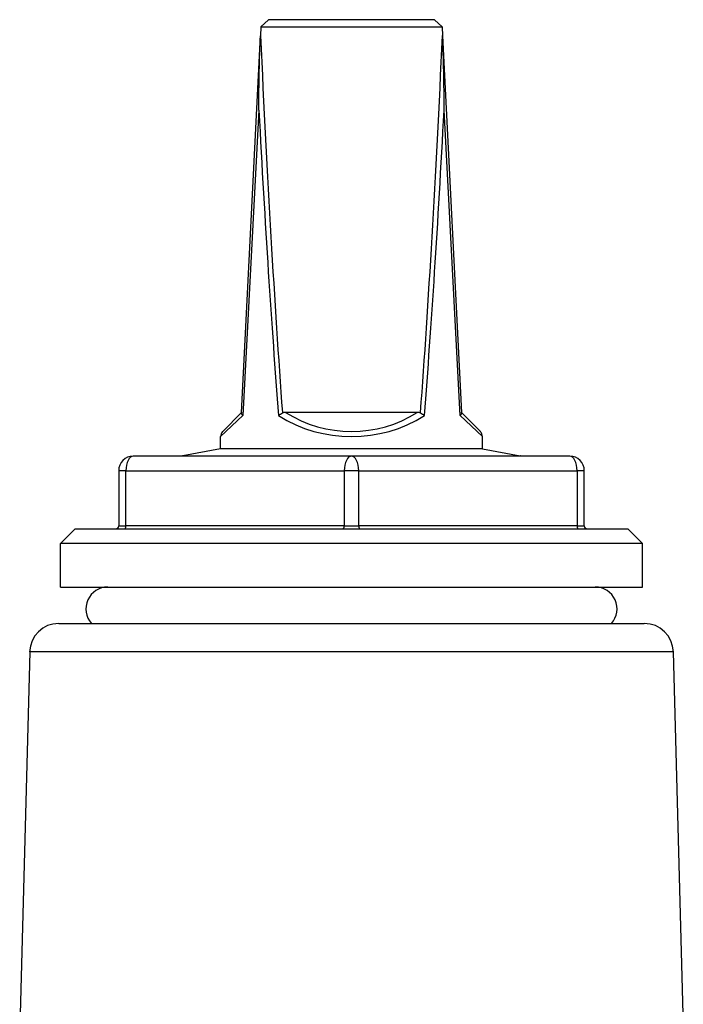
# Model space of a CAD drawing. Units: millimetres. Extents: x 38329 to 76854, y 28492 to 39075.
# Drawn here: x 39995 to 40040, y 30138 to 30206 of the extents above; entities that cross this region are included whole.
import ezdxf

# ---------------------------------------------------------------- set-up
doc = ezdxf.new("R2010")
doc.units = ezdxf.units.MM

msp = doc.modelspace()

# ---------------------------------------------------------------- linework, layer by layer
for p, q in [((40011.327, 30205.118), (40011.298, 30204.519)), ((40011.852, 30205.617), (40011.327, 30205.118)), ((40011.327, 30205.118), (40023.777, 30205.118)), ((40023.252, 30205.617), (40011.852, 30205.617)), ((40023.252, 30205.617), (40023.777, 30205.118)), ((40023.777, 30205.118), (40023.807, 30204.519)), ((40010.003, 30178.617), (40011.298, 30204.519)), ((40023.807, 30204.519), (40025.102, 30178.617)), ((40011.188, 30199.396), (40010.077, 30178.4)), ((40025.028, 30178.4), (40023.916, 30199.396)), ((40010.077, 30178.4), (40008.552, 30176.96)), ((40008.699, 30177.313), (40010.003, 30178.617)), ((40010.003, 30178.617), (40010, 30178.571)), ((40022.076, 30178.617), (40013.029, 30178.617)), ((40026.552, 30176.96), (40025.028, 30178.4)), ((40025.102, 30178.617), (40026.406, 30177.313)), ((40025.105, 30178.571), (40025.102, 30178.617)), ((40008.552, 30176.117), (40008.552, 30176.96)), ((40026.552, 30176.117), (40026.552, 30176.96)), ((40008.552, 30176.117), (40005.967, 30175.647)), ((40026.552, 30176.117), (40008.552, 30176.117)), ((40026.552, 30176.117), (40029.138, 30175.647)), ((40017.552, 30175.617), (40002.552, 30175.617)), ((40005.967, 30175.647), (40029.138, 30175.647)), ((40032.552, 30175.617), (40017.552, 30175.617)), ((40001.552, 30174.617), (40001.552, 30170.817)), ((40002.052, 30174.617), (40001.552, 30174.617)), ((40002.052, 30170.817), (40002.052, 30174.617)), ((40002.052, 30174.617), (40017.052, 30174.617)), ((40017.052, 30174.617), (40017.052, 30170.817)), ((40018.052, 30174.617), (40017.052, 30174.617)), ((40018.052, 30170.817), (40018.052, 30174.617)), ((40018.052, 30174.617), (40033.052, 30174.617)), ((40033.552, 30174.617), (40033.052, 30174.617)), ((40033.052, 30174.617), (40033.052, 30170.817)), ((40033.552, 30170.817), (40033.552, 30174.617)), ((39998.552, 30170.617), (39997.552, 30169.617)), ((39998.552, 30170.617), (40036.552, 30170.617)), ((40001.552, 30170.817), (40002.052, 30170.817)), ((40017.052, 30170.817), (40002.052, 30170.817)), ((40017.052, 30170.817), (40018.052, 30170.817)), ((40033.052, 30170.817), (40018.052, 30170.817)), ((40033.052, 30170.817), (40033.552, 30170.817)), ((40036.552, 30170.617), (40037.552, 30169.617)), ((40037.552, 30169.617), (39997.552, 30169.617)), ((39997.552, 30166.617), (39997.552, 30169.617)), ((40037.552, 30166.617), (40037.552, 30169.617)), ((39997.552, 30166.617), (40037.552, 30166.617)), ((39997.435, 30164.117), (40037.67, 30164.117)), ((39995.436, 30162.169), (39994.751, 30136)), ((40039.669, 30162.169), (39995.436, 30162.169)), ((40039.669, 30162.169), (40040.354, 30136))]:
    msp.add_line(p, q)
for centre, radius, start, end in [((40017.552, 30185.813), 8.5, 237.84574, 302.15426), ((40009.052, 30176.96), 0.5, 135, 180), ((40026.052, 30176.96), 0.5, 0, 45), ((40002.552, 30174.617), 1, 90, 180), ((40006.002, 30175.45), 0.2, 100.30485, 123.42825), ((40029.102, 30175.45), 0.2, 56.57175, 79.69515), ((40032.552, 30174.617), 1, 0, 90), ((40001.352, 30170.817), 0.2, 270, 0), ((40033.752, 30170.817), 0.2, 180, 270), ((40000.802, 30165.117), 1.5, 90, 221.81031), ((40034.302, 30165.117), 1.5, 318.18969, 90), ((39997.435, 30162.117), 2, 90, 178.5), ((40037.67, 30162.117), 2, 1.5, 90)]:
    msp.add_arc(centre, radius, start, end)
for centre, major_axis, ratio, start_param, end_param in [((40017.552, 30319.646), (0, -170.024), 0.049993, 5.456233, 5.690534), ((40017.552, 30319.646), (0, -170.024), 0.049993, 0.592651, 0.826953), ((40017.552, 30319.621), (0, -170.024), 0.052934, 5.497787, 5.692563), ((40017.552, 30319.621), (0, -170.024), 0.052934, 0.590623, 0.785398), ((40017.552, 30185.46), (9, 0), 0.944444, 4.121766, 5.303012), ((40017.552, 30319.646), (0, -170.024), 0.049993, 5.690534, 5.69102), ((40017.552, 30319.646), (0, -170.024), 0.049993, 0.592165, 0.592651), ((40002.552, 30174.617), (0, 1), 0.5, 0, 1.570796), ((40017.552, 30174.617), (0, 1), 0.5, 0, 1.570796), ((40017.552, 30174.617), (0, 1), 0.5, 4.712389, 6.283185), ((40032.552, 30174.617), (0, 1), 0.5, 4.712389, 6.283185), ((40001.952, 30170.817), (0, -0.2), 0.5, 0, 1.570796), ((40016.952, 30170.817), (0, -0.2), 0.5, 0, 1.570796), ((40018.152, 30170.817), (0, -0.2), 0.5, 4.712389, 6.283185), ((40033.152, 30170.817), (0, -0.2), 0.5, 4.712389, 6.283185)]:
    msp.add_ellipse(centre, major_axis=major_axis, ratio=ratio, start_param=start_param, end_param=end_param)
for points, knots in [([(40011.188, 30199.396), (40011.188, 30199.404), (40011.188, 30199.412), (40011.189, 30200.297), (40011.197, 30201.197), (40011.232, 30202.87), (40011.258, 30203.731), (40011.298, 30204.519)], [-0.0024456, -0.0024456, -0.0024456, -0.0024456, 0, 0, 0.2630281, 0.2630281, 0.5033312, 0.5033312, 0.5033312, 0.5033312]), ([(40023.916, 30199.396), (40023.916, 30199.404), (40023.916, 30199.412), (40023.916, 30200.297), (40023.907, 30201.197), (40023.873, 30202.87), (40023.847, 30203.731), (40023.807, 30204.519)], [-0.0024456, -0.0024456, -0.0024456, -0.0024456, 0, 0, 0.2630281, 0.2630281, 0.5033312, 0.5033312, 0.5033312, 0.5033312]), ([(40010.077, 30178.4), (40010.077, 30178.4), (40010.076, 30178.401), (40010.05, 30178.431), (40010.03, 30178.461), (40010.005, 30178.518), (40009.999, 30178.546), (40010, 30178.571)], [-0.03306949, -0.03306949, -0.03306949, -0.03306949, -0.03281812, -0.03281812, -0.01621179, -0.01621179, 0, 0, 0, 0]), ([(40012.808, 30178.571), (40012.76, 30178.546), (40012.714, 30178.518), (40012.624, 30178.461), (40012.581, 30178.431), (40012.542, 30178.401), (40012.541, 30178.4), (40012.541, 30178.4)], [-0.0328444, -0.0328444, -0.0328444, -0.0328444, -0.01661963, -0.01661963, 0, 0, 0.00025157, 0.00025157, 0.00025157, 0.00025157]), ([(40013.029, 30178.617), (40012.987, 30178.617), (40012.945, 30178.614), (40012.871, 30178.598), (40012.838, 30178.587), (40012.808, 30178.571)], [-0.05355931, -0.05355931, -0.05355931, -0.05355931, -0.04118142, -0.04118142, -0.0308779, -0.0308779, -0.0308779, -0.0308779]), ([(40022.297, 30178.571), (40022.264, 30178.588), (40022.228, 30178.6), (40022.154, 30178.614), (40022.115, 30178.617), (40022.076, 30178.617)], [-0.02270925, -0.02270925, -0.02270925, -0.02270925, -0.01157362, -0.01157362, 0, 0, 0, 0]), ([(40022.564, 30178.4), (40022.564, 30178.4), (40022.563, 30178.401), (40022.524, 30178.431), (40022.481, 30178.461), (40022.391, 30178.518), (40022.344, 30178.546), (40022.297, 30178.571)], [-0.03306949, -0.03306949, -0.03306949, -0.03306949, -0.03281812, -0.03281812, -0.01621179, -0.01621179, 0, 0, 0, 0]), ([(40025.105, 30178.571), (40025.106, 30178.546), (40025.1, 30178.518), (40025.074, 30178.461), (40025.055, 30178.431), (40025.029, 30178.401), (40025.028, 30178.4), (40025.028, 30178.4)], [-0.0328444, -0.0328444, -0.0328444, -0.0328444, -0.01661963, -0.01661963, 0, 0, 0.00025157, 0.00025157, 0.00025157, 0.00025157])]:
    msp.add_open_spline(points, degree=3, knots=knots)

doc.saveas('drawing.dxf')
